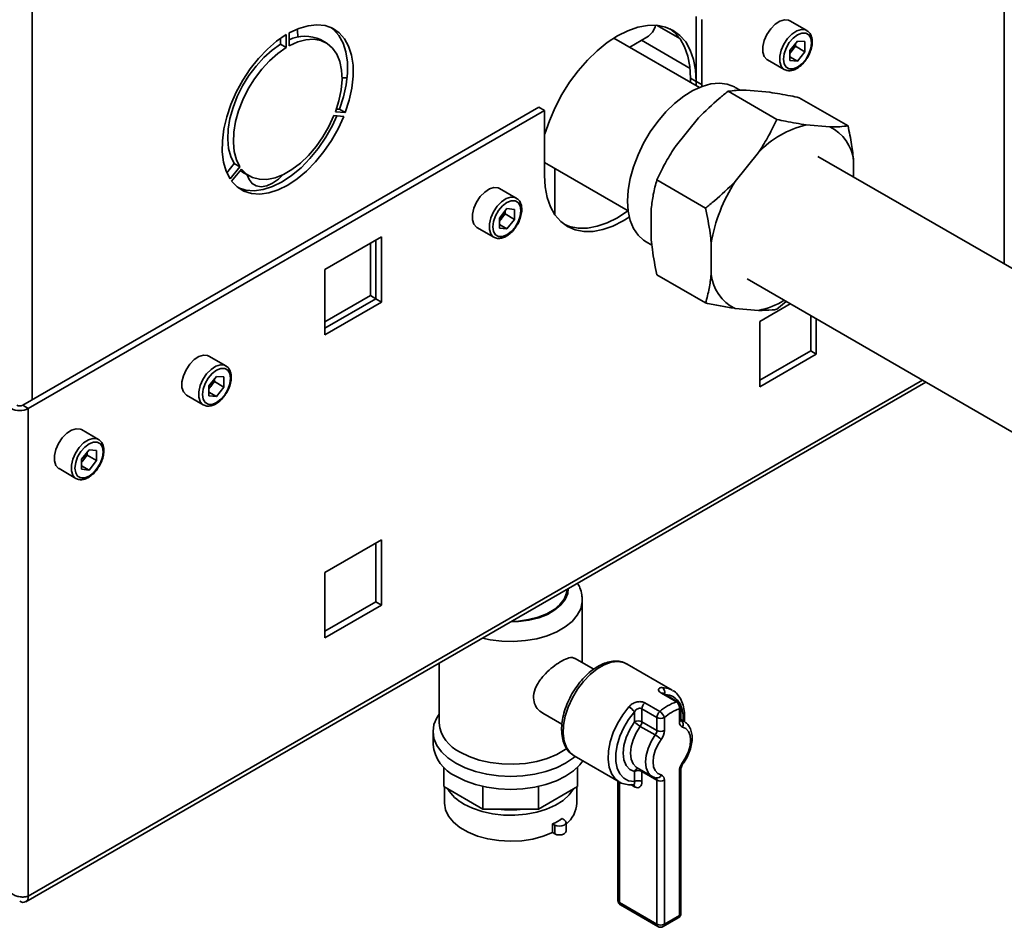
# Paper-space layout 'Blatt2' of a CAD drawing. Units: millimetres. Extents: x 0 to 4200, y 0 to 2970.
# Drawn here: x 3486 to 3672, y 682 to 853 of the extents above; entities that cross this region are included whole.
import ezdxf

# ---------------------------------------------------------------- set-up
doc = ezdxf.new("R2010")
doc.units = ezdxf.units.MM

psp = doc.layouts.new('Blatt2')

# ---------------------------------------------------------------- linework, layer by layer
at = {"color": 1, "linetype": 'Continuous', "lineweight": 35, "ltscale": 10}
for p, q in [((3488.75, 1147.96), (3488.75, 781.74)), ((3672.17, 807.36), (3672.17, 886.4)), ((3612.9, 844.27), (3603.74, 849.56)), ((3656.71, 785.45), (3488.04, 688.08)), ((3611.17, 721.3), (3611.75, 721.07)), ((3599.55, 709.61), (3599.55, 686.89)), ((3602.38, 708.73), (3601.7, 709.13))]:
    psp.add_line(p, q, dxfattribs=at)
at = {"color": 7, "linetype": 'Continuous', "lineweight": 35, "ltscale": 10}
for p, q in [((3614.05, 841.82), (3614.05, 854.07)), ((3615.11, 841.21), (3615.11, 853.46)), ((3634.91, 851.42), (3631.73, 853.26)), ((3537.26, 848.52), (3537.26, 850.97)), ((3610.95, 849.93), (3606.71, 852.38)), ((3535.63, 849.95), (3535.63, 848.81)), ((3536.69, 850.65), (3536.69, 848.2)), ((3544.23, 849.08), (3543.16, 849.69)), ((3614.66, 840.67), (3598.52, 849.99)), ((3601.5, 848.27), (3604.76, 850.15)), ((3633.14, 849.43), (3631.72, 847.67)), ((3632.8, 848.43), (3632.8, 849)), ((3633.14, 849.43), (3634.56, 849.31)), ((3634.56, 847.41), (3634.56, 849.31)), ((3536.69, 848.2), (3535.63, 848.81)), ((3631.72, 847.67), (3631.72, 845.77)), ((3632.09, 847.55), (3631.72, 847.1)), ((3632.8, 848.43), (3632.09, 847.55)), ((3632.8, 848.43), (3634.56, 847.41)), ((3634.56, 847.41), (3633.14, 845.64)), ((3627.48, 845.9), (3630.66, 844.06)), ((3631.72, 846.46), (3633.14, 845.64)), ((3633.14, 845.64), (3631.72, 845.77)), ((3547.23, 842.51), (3548.2, 842.47)), ((3614.05, 841.82), (3612.99, 842.44)), ((3612.99, 842.44), (3612.99, 841.64)), ((3614.03, 841.04), (3614.05, 841.82)), ((3614.05, 841.82), (3615.11, 841.21)), ((3615.11, 840.85), (3615.11, 841.21)), ((3629.25, 834.63), (3620.06, 839.94)), ((3622.36, 840.13), (3621.4, 840.68)), ((3627.93, 839.75), (3623.5, 840.15)), ((3642.69, 833.43), (3633.5, 838.74)), ((3584.35, 836.93), (3486.98, 780.72)), ((3585.41, 836.32), (3488.04, 780.11)), ((3547.83, 835.93), (3545.99, 836.09)), ((3546.77, 836.54), (3546.17, 836.6)), ((3547.83, 835.93), (3546.77, 836.54)), ((3584.35, 836.93), (3585.41, 836.32)), ((3585.41, 836.32), (3585.41, 824.07)), ((3545.71, 835.37), (3547.55, 835.2)), ((3614.5, 834.95), (3610.07, 829.44)), ((3639.25, 833.22), (3634.82, 833.62)), ((3625.81, 828.42), (3621.38, 822.91)), ((3678.61, 803.64), (3636.99, 827.67)), ((3643.75, 823.77), (3643.75, 826.82)), ((3526.9, 826.3), (3525.5, 824.56)), ((3527.96, 825.68), (3526.12, 823.4)), ((3526.4, 823), (3528.24, 825.28)), ((3527.96, 825.68), (3526.9, 826.3)), ((3585.41, 826.5), (3601.21, 817.38)), ((3587.35, 816.72), (3587.35, 825.38)), ((3528.67, 824.58), (3529.73, 823.97)), ((3615.82, 817.92), (3606.63, 823.23)), ((3580.11, 819.79), (3576.93, 821.63)), ((3578.34, 817.8), (3576.92, 816.03)), ((3577.99, 816.8), (3577.99, 817.37)), ((3578.34, 817.8), (3579.76, 817.67)), ((3579.76, 815.78), (3579.76, 817.67)), ((3605.56, 817.84), (3605.56, 811.93)), ((3576.92, 816.03), (3576.92, 814.14)), ((3577.28, 815.91), (3576.92, 815.46)), ((3577.99, 816.8), (3577.28, 815.91)), ((3577.99, 816.8), (3579.76, 815.78)), ((3579.76, 815.78), (3578.34, 814.01)), ((3572.68, 814.26), (3575.86, 812.43)), ((3576.92, 814.83), (3578.34, 814.01)), ((3578.34, 814.01), (3576.92, 814.14)), ((3554.69, 812.5), (3544.01, 806.33)), ((3553.63, 800.78), (3553.63, 811.88)), ((3554.69, 800.17), (3554.69, 812.5)), ((3552.57, 801.39), (3552.57, 811.27)), ((3604.58, 811.54), (3605.68, 810.9)), ((3616.88, 811.31), (3616.88, 805.4)), ((3544.01, 806.33), (3544.01, 794)), ((3615.82, 800.01), (3606.63, 805.31)), ((3623.64, 804.55), (3675.26, 774.75)), ((3544.01, 796.45), (3552.57, 801.39)), ((3544.01, 795.23), (3553.63, 800.78)), ((3552.57, 801.39), (3553.63, 800.78)), ((3553.63, 800.78), (3554.69, 800.17)), ((3544.01, 794), (3554.69, 800.17)), ((3621.38, 798.99), (3625.81, 798.6)), ((3631.78, 799.84), (3626.04, 796.53)), ((3631.02, 800.28), (3629.25, 798.81)), ((3635.65, 790.97), (3635.65, 797.61)), ((3636.71, 790.36), (3636.71, 797)), ((3626.04, 796.53), (3626.04, 784.2)), ((3525.31, 788.15), (3522.13, 789.99)), ((3626.04, 785.42), (3635.65, 790.97)), ((3626.04, 784.2), (3636.71, 790.36)), ((3635.65, 790.97), (3636.71, 790.36)), ((3523.54, 786.16), (3522.12, 784.39)), ((3523.54, 786.16), (3524.96, 786.04)), ((3524.96, 784.14), (3524.96, 786.04)), ((3487.57, 687.03), (3657.39, 785.06)), ((3522.12, 784.39), (3522.12, 782.5)), ((3522.48, 784.28), (3522.12, 783.82)), ((3523.19, 785.16), (3522.48, 784.28)), ((3523.19, 785.16), (3523.19, 785.73)), ((3523.19, 785.16), (3524.96, 784.14)), ((3524.96, 784.14), (3523.54, 782.37)), ((3517.88, 782.63), (3521.06, 780.79)), ((3522.12, 783.19), (3523.54, 782.37)), ((3523.54, 782.37), (3522.12, 782.5)), ((3486.98, 780.72), (3488.04, 780.11)), ((3488.04, 780.11), (3488.04, 688.08)), ((3501.27, 774.27), (3498.09, 776.11)), ((3499.5, 772.28), (3498.08, 770.52)), ((3499.15, 771.28), (3498.44, 770.4)), ((3499.15, 771.28), (3499.15, 771.85)), ((3499.15, 771.28), (3500.92, 770.26)), ((3499.5, 772.28), (3500.92, 772.16)), ((3500.92, 770.26), (3500.92, 772.16)), ((3498.08, 770.52), (3498.08, 768.62)), ((3498.44, 770.4), (3498.08, 769.95)), ((3498.08, 769.31), (3499.5, 768.49)), ((3500.92, 770.26), (3499.5, 768.49)), ((3493.84, 768.75), (3497.02, 766.91)), ((3499.5, 768.49), (3498.08, 768.62)), ((3554.69, 755.34), (3544.01, 749.17)), ((3553.63, 743.62), (3553.63, 754.73)), ((3554.69, 743.01), (3554.69, 755.34)), ((3544.01, 749.17), (3544.01, 736.84)), ((3544.01, 738.07), (3553.63, 743.62)), ((3553.63, 743.62), (3554.69, 743.01)), ((3592.55, 732.15), (3592.55, 743.92)), ((3544.01, 736.84), (3554.69, 743.01)), ((3565.55, 732.05), (3565.55, 720.77)), ((3594.73, 730.9), (3591.11, 732.99)), ((3609.5, 726.98), (3601.02, 731.88)), ((3601.13, 731.82), (3601.02, 731.88)), ((3610.32, 724.74), (3607.49, 726.38)), ((3610.66, 724.72), (3607.83, 726.36)), ((3604.35, 724.56), (3607.18, 722.93)), ((3602.38, 720.97), (3602.38, 722.87)), ((3606.63, 721.82), (3603.8, 723.45)), ((3603.8, 723.45), (3603.8, 720.97)), ((3610.87, 720.97), (3610.87, 723.45)), ((3611.16, 721.38), (3611.16, 723.86)), ((3585.11, 722.59), (3588.72, 720.51)), ((3603.8, 720.97), (3606.63, 719.34)), ((3606.63, 719.34), (3606.63, 721.82)), ((3608.04, 721.82), (3608.04, 719.34)), ((3611.75, 721.07), (3611.16, 721.41)), ((3611.75, 721.07), (3611.87, 720.99)), ((3564.4, 719.14), (3564.4, 716.69)), ((3606.32, 718.5), (3603.49, 720.13)), ((3591.02, 714.56), (3599.5, 709.66)), ((3566.44, 708.77), (3566.44, 712.38)), ((3591.66, 708.77), (3591.66, 712.38)), ((3602.38, 709.7), (3602.38, 711.59)), ((3602.92, 712.31), (3605.75, 710.68)), ((3606.63, 709.96), (3603.8, 711.59)), ((3603.8, 711.59), (3603.8, 709.7)), ((3610.87, 684.44), (3610.87, 711.59)), ((3611.16, 684.85), (3611.16, 712)), ((3599.26, 709.8), (3599.26, 687.3)), ((3605.75, 710.68), (3605.62, 710.76)), ((3606.51, 710.38), (3606.42, 710.42)), ((3606.63, 682.81), (3606.63, 709.96)), ((3608.04, 709.96), (3608.04, 682.81)), ((3573.82, 704.51), (3566.44, 708.77)), ((3566.55, 708.71), (3566.55, 705.67)), ((3573.82, 704.51), (3573.82, 708.79)), ((3584.27, 704.51), (3584.27, 708.79)), ((3591.66, 708.77), (3584.27, 704.51)), ((3591.55, 705.67), (3591.55, 708.71)), ((3602.23, 709.13), (3602.28, 709.14)), ((3584.27, 704.51), (3573.82, 704.51)), ((3588.73, 702.73), (3589.12, 702.5)), ((3586.96, 700.08), (3586.96, 701.71)), ((3586.96, 701.71), (3587.36, 701.48)), ((3587.36, 701.48), (3587.36, 699.85)), ((3589.49, 700.36), (3589.49, 701.99)), ((3586.96, 700.08), (3587.36, 699.85)), ((3599.55, 686.89), (3606.63, 682.81)), ((3599.76, 686.43), (3606.83, 682.35)), ((3607.83, 682.35), (3610.66, 683.98)), ((3608.04, 682.81), (3610.87, 684.44))]:
    psp.add_line(p, q, dxfattribs=at)
at = {"color": 7, "linetype": 'Continuous', "lineweight": 35, "ltscale": 10, "flags": 128}
for points in [[(3631.73, 853.26), (3631.48, 853.38), (3630.7, 853.44), (3629.83, 853.17), (3628.94, 852.58), (3628.1, 851.72), (3627.4, 850.67), (3626.9, 849.52), (3626.63, 848.38), (3626.63, 847.35), (3626.9, 846.51), (3627.4, 845.95), (3627.48, 845.9)], [(3537.26, 850.97), (3539.06, 851.81), (3540.82, 852.32), (3542.49, 852.5), (3544.05, 852.33), (3545.45, 851.83), (3546.68, 851), (3547.69, 849.86), (3548.48, 848.43), (3549.02, 846.75), (3549.31, 844.85), (3549.33, 842.77), (3549.08, 840.56), (3548.58, 838.26), (3547.83, 835.93)], [(3538.92, 850.19), (3538.87, 850.54), (3538.77, 851.7)], [(3545.18, 851.96), (3545.61, 851.61), (3546.63, 850.47), (3547.42, 849.04), (3547.96, 847.36), (3548.25, 845.46), (3548.27, 843.38), (3548.02, 841.17), (3547.52, 838.88), (3546.77, 836.54)], [(3614.05, 841.82), (3613.92, 843.99), (3613.54, 845.97), (3612.92, 847.73), (3612.06, 849.25), (3610.98, 850.49), (3609.7, 851.44), (3608.24, 852.07), (3606.63, 852.39), (3604.88, 852.37), (3603.04, 852.03), (3601.14, 851.37), (3599.2, 850.4), (3597.26, 849.13), (3595.36, 847.6), (3593.52, 845.81), (3591.78, 843.82), (3590.16, 841.64), (3588.7, 839.32), (3587.42, 836.89), (3586.34, 834.4), (3585.48, 831.89), (3585.41, 831.66)], [(3609.16, 851.72), (3609.92, 851.1), (3611, 849.86), (3611.86, 848.35), (3612.48, 846.58), (3612.86, 844.6), (3612.99, 842.44)], [(3635.79, 849.07), (3635.66, 849.94), (3635.29, 850.58), (3634.7, 850.92), (3633.96, 850.92), (3633.14, 850.6), (3632.32, 849.98), (3631.58, 849.12), (3631, 848.1), (3630.62, 847.03), (3630.49, 846.01), (3630.62, 845.14), (3631, 844.5), (3631.58, 844.16), (3632.32, 844.15), (3633.14, 844.48), (3633.96, 845.1), (3634.7, 845.96), (3635.29, 846.98), (3635.66, 848.05), (3635.79, 849.07)], [(3526.12, 823.4), (3525.37, 824.87), (3524.87, 826.58), (3524.62, 828.51), (3524.65, 830.61), (3524.93, 832.84), (3525.47, 835.15), (3526.26, 837.48), (3527.28, 839.8), (3528.5, 842.04), (3529.91, 844.17), (3531.46, 846.13), (3533.14, 847.89), (3534.89, 849.41), (3536.69, 850.65)], [(3545.99, 836.09), (3546.64, 838.17), (3547.06, 840.2), (3547.23, 842.14), (3547.14, 843.94), (3546.81, 845.57), (3546.23, 846.96), (3545.43, 848.11), (3544.42, 848.97), (3543.22, 849.52), (3541.87, 849.75), (3540.41, 849.66), (3538.86, 849.25), (3537.26, 848.52)], [(3535.63, 848.81), (3534.03, 847.69), (3532.48, 846.31), (3531.02, 844.71), (3529.67, 842.92), (3528.48, 840.99), (3527.46, 838.96), (3526.66, 836.89), (3526.09, 834.83), (3525.75, 832.82), (3525.67, 830.92), (3525.83, 829.17), (3526.25, 827.62), (3526.9, 826.3)], [(3536.69, 848.2), (3535.1, 847.08), (3533.54, 845.7), (3532.08, 844.1), (3530.73, 842.31), (3529.54, 840.38), (3528.53, 838.35), (3527.72, 836.28), (3527.15, 834.22), (3526.81, 832.21), (3526.73, 830.31), (3526.89, 828.56), (3527.31, 827), (3527.96, 825.68)], [(3601.09, 819.24), (3601.22, 821.31), (3601.6, 823.49), (3602.22, 825.72), (3603.07, 827.96), (3604.13, 830.16), (3605.38, 832.28), (3606.79, 834.26), (3608.34, 836.07), (3609.98, 837.66), (3611.69, 839.01), (3613.42, 840.09), (3615.15, 840.87), (3616.83, 841.33), (3618.43, 841.47), (3619.91, 841.28), (3621.25, 840.77), (3621.4, 840.68)], [(3547.55, 835.2), (3546.5, 832.89), (3545.24, 830.66), (3543.81, 828.56), (3542.24, 826.63), (3540.55, 824.9), (3538.78, 823.43), (3536.98, 822.23), (3535.17, 821.35), (3533.41, 820.78), (3531.72, 820.55), (3530.14, 820.67), (3528.71, 821.12), (3527.45, 821.9), (3526.4, 823)], [(3546.28, 835.31), (3545.44, 833.51), (3544.18, 831.28), (3542.75, 829.17), (3541.17, 827.24), (3539.49, 825.52), (3537.72, 824.04), (3535.91, 822.85), (3534.11, 821.96), (3532.34, 821.39), (3530.66, 821.17), (3529.08, 821.28), (3527.71, 821.7)], [(3528.24, 825.28), (3529.19, 824.33), (3530.32, 823.67), (3531.63, 823.34), (3533.06, 823.32), (3534.59, 823.63), (3536.17, 824.26), (3537.78, 825.18), (3539.37, 826.39), (3540.89, 827.85), (3542.33, 829.51), (3543.63, 831.35), (3544.76, 833.32), (3545.71, 835.37)], [(3528.03, 825.02), (3528.13, 824.94), (3528.67, 824.58)], [(3529.33, 824.2), (3529.68, 823.28), (3530.27, 822.53), (3531.05, 822.08), (3531.99, 821.94), (3533.03, 822.12), (3534.14, 822.61), (3535.24, 823.39), (3536.11, 824.23)], [(3585.41, 824.07), (3585.54, 821.9), (3585.92, 819.92), (3586.54, 818.16), (3587.4, 816.64), (3588.48, 815.4), (3589.76, 814.45), (3591.22, 813.82), (3592.84, 813.5), (3594.58, 813.52), (3596.42, 813.86), (3598.32, 814.52), (3600.26, 815.49), (3601.42, 816.22)], [(3576.93, 821.63), (3576.68, 821.74), (3575.9, 821.81), (3575.03, 821.53), (3574.14, 820.94), (3573.3, 820.08), (3572.6, 819.03), (3572.1, 817.89), (3571.83, 816.75), (3571.83, 815.71), (3572.1, 814.88), (3572.6, 814.31), (3572.68, 814.26)], [(3580.99, 817.43), (3580.86, 818.31), (3580.49, 818.94), (3579.9, 819.28), (3579.16, 819.29), (3578.34, 818.97), (3577.52, 818.34), (3576.78, 817.48), (3576.2, 816.46), (3575.82, 815.39), (3575.69, 814.37), (3575.82, 813.5), (3576.2, 812.87), (3576.78, 812.53), (3577.52, 812.52), (3578.34, 812.84), (3579.16, 813.46), (3579.9, 814.33), (3580.49, 815.34), (3580.86, 816.41), (3580.99, 817.43)], [(3604.58, 811.54), (3604.13, 811.83), (3603.07, 812.8), (3602.22, 814.06), (3601.6, 815.57), (3601.22, 817.31), (3601.09, 819.24)], [(3589.25, 814.78), (3590.16, 814.43), (3591.78, 814.12), (3593.52, 814.13), (3595.36, 814.47), (3597.26, 815.13), (3599.2, 816.1), (3601.14, 817.37), (3601.18, 817.4)], [(3522.13, 789.99), (3521.88, 790.1), (3521.1, 790.17), (3520.23, 789.9), (3519.34, 789.31), (3518.5, 788.45), (3517.8, 787.4), (3517.3, 786.25), (3517.03, 785.11), (3517.03, 784.08), (3517.3, 783.24), (3517.8, 782.68), (3517.88, 782.63)], [(3526.19, 785.8), (3526.06, 786.67), (3525.69, 787.31), (3525.1, 787.64), (3524.36, 787.65), (3523.54, 787.33), (3522.72, 786.71), (3521.98, 785.85), (3521.4, 784.83), (3521.02, 783.76), (3520.89, 782.74), (3521.02, 781.87), (3521.4, 781.23), (3521.98, 780.89), (3522.72, 780.88), (3523.54, 781.21), (3524.36, 781.83), (3525.1, 782.69), (3525.69, 783.71), (3526.06, 784.78), (3526.19, 785.8)], [(3498.09, 776.11), (3497.84, 776.22), (3497.06, 776.29), (3496.19, 776.02), (3495.29, 775.43), (3494.46, 774.57), (3493.76, 773.52), (3493.26, 772.37), (3492.99, 771.23), (3492.99, 770.2), (3493.26, 769.36), (3493.76, 768.8), (3493.84, 768.75)], [(3502.15, 771.92), (3502.02, 772.79), (3501.64, 773.43), (3501.06, 773.77), (3500.32, 773.77), (3499.5, 773.45), (3498.68, 772.83), (3497.94, 771.97), (3497.35, 770.95), (3496.98, 769.88), (3496.85, 768.86), (3496.98, 767.99), (3497.35, 767.35), (3497.94, 767.01), (3498.68, 767), (3499.5, 767.33), (3500.32, 767.95), (3501.06, 768.81), (3501.64, 769.83), (3502.02, 770.9), (3502.15, 771.92)], [(3579.22, 739.94), (3580.52, 740), (3582.43, 740.26), (3584.23, 740.71), (3585.85, 741.35), (3587.24, 742.16), (3588.35, 743.09), (3589.15, 744.13), (3589.6, 745.24), (3589.7, 746.08)], [(3602.38, 722.87), (3601.3, 721.45), (3600.37, 719.89), (3599.64, 718.25), (3599.14, 716.6), (3598.88, 715), (3598.88, 713.52), (3599.14, 712.22), (3599.64, 711.15), (3600.37, 710.35), (3601.3, 709.86), (3602.38, 709.7)], [(3565.55, 722.42), (3565.12, 721.75), (3564.58, 720.46), (3564.4, 719.14), (3564.58, 717.82), (3565.12, 716.53), (3566, 715.3), (3567.2, 714.17), (3568.69, 713.16)], [(3602.38, 711.59), (3601.5, 711.99), (3600.82, 712.74), (3600.4, 713.78), (3600.26, 715.06), (3600.4, 716.5), (3600.82, 718.03), (3601.5, 719.55), (3602.38, 720.97)], [(3611.47, 713.28), (3612.11, 714.3), (3612.59, 715.39), (3612.89, 716.48), (3612.99, 717.51), (3612.89, 718.42), (3612.59, 719.17), (3612.11, 719.7), (3611.47, 719.98)], [(3607.43, 717.65), (3606.8, 716.63), (3606.32, 715.55), (3606.02, 714.46), (3605.92, 713.43), (3606.02, 712.51), (3606.32, 711.77), (3606.8, 711.24), (3607.43, 710.95)], [(3569.5, 715.25), (3571.2, 714.42), (3573.12, 713.76), (3575.2, 713.3), (3577.38, 713.03), (3579.61, 712.98), (3581.82, 713.14), (3583.96, 713.5), (3585.96, 714.07), (3587.77, 714.82), (3589.35, 715.73), (3589.68, 715.96)], [(3568.69, 713.16), (3570.44, 712.3), (3572.4, 711.6), (3574.52, 711.1), (3576.76, 710.79), (3579.05, 710.68), (3581.34, 710.79), (3583.58, 711.1), (3585.7, 711.6), (3587.66, 712.3), (3589.41, 713.16), (3590.9, 714.17), (3591.2, 714.41)], [(3568.69, 710.71), (3570.44, 709.85), (3572.4, 709.15), (3574.52, 708.65), (3576.76, 708.34), (3579.05, 708.23), (3581.34, 708.34), (3583.58, 708.65), (3585.7, 709.15), (3587.66, 709.85), (3589.41, 710.71), (3590.9, 711.72), (3592.1, 712.85), (3592.69, 713.6)], [(3570.21, 705.46), (3571.83, 704.67), (3573.66, 704.05), (3575.64, 703.62), (3577.72, 703.39), (3579.84, 703.36), (3581.94, 703.54), (3583.95, 703.93), (3585.83, 704.5), (3587.5, 705.25), (3588.94, 706.15), (3590.09, 707.18), (3590.92, 708.31), (3590.95, 708.37)], [(3566.55, 705.67), (3566.55, 705.62), (3566.75, 704.37), (3567.32, 703.17), (3568.24, 702.04), (3569.48, 701.02), (3571.01, 700.14), (3572.77, 699.42), (3574.73, 698.89), (3576.81, 698.57), (3578.96, 698.45), (3581.12, 698.55), (3583.21, 698.86), (3585.17, 699.38), (3586.96, 700.08)], [(3589.12, 702.5), (3589.4, 702.27), (3589.49, 701.99), (3589.4, 701.72), (3589.12, 701.48), (3588.72, 701.33), (3588.24, 701.27), (3587.76, 701.33), (3587.36, 701.48)], [(3589.49, 700.36), (3589.4, 700.08), (3589.12, 699.85), (3588.72, 699.69), (3588.24, 699.64), (3587.76, 699.69), (3587.36, 699.85)]]:
    psp.add_lwpolyline(points, dxfattribs=at)
at = {"color": 1, "linetype": 'Continuous', "lineweight": 35, "ltscale": 10, "flags": 128}
for points in [[(3630.66, 844.07), (3630.59, 844.11), (3630.08, 844.67), (3629.82, 845.51), (3629.82, 846.55), (3630.08, 847.69), (3630.59, 848.83), (3631.29, 849.88), (3632.12, 850.74), (3633.01, 851.33), (3633.89, 851.61), (3634.66, 851.54), (3634.94, 851.41)], [(3575.85, 812.43), (3575.78, 812.48), (3575.28, 813.04), (3575.02, 813.87), (3575.02, 814.91), (3575.28, 816.05), (3575.78, 817.2), (3576.49, 818.25), (3577.32, 819.1), (3578.21, 819.7), (3579.09, 819.97), (3579.86, 819.9), (3580.14, 819.77)], [(3521.05, 780.8), (3520.98, 780.84), (3520.48, 781.4), (3520.22, 782.24), (3520.22, 783.27), (3520.48, 784.41), (3520.98, 785.56), (3521.68, 786.61), (3522.52, 787.47), (3523.41, 788.06), (3524.28, 788.34), (3525.06, 788.27), (3525.34, 788.14)], [(3497.01, 766.92), (3496.94, 766.96), (3496.44, 767.52), (3496.17, 768.36), (3496.17, 769.39), (3496.44, 770.54), (3496.94, 771.68), (3497.64, 772.73), (3498.48, 773.59), (3499.37, 774.18), (3500.24, 774.46), (3501.02, 774.39), (3501.3, 774.26)], [(3579.01, 739.82), (3580.55, 739.88), (3582.5, 740.14), (3584.33, 740.61), (3585.98, 741.26), (3587.4, 742.08), (3588.53, 743.04), (3589.34, 744.09), (3589.8, 745.22), (3589.9, 746.11)], [(3592.55, 743.99), (3592.54, 743.6), (3592.26, 742.33), (3591.62, 741.09), (3590.65, 739.94), (3589.35, 738.89), (3587.77, 737.98), (3585.96, 737.23), (3583.96, 736.66), (3581.82, 736.3), (3579.61, 736.14), (3577.38, 736.19), (3575.2, 736.46), (3573.72, 736.76)], [(3601.02, 731.88), (3600.39, 732.16), (3599.26, 732.35), (3598.01, 732.21), (3596.69, 731.74), (3595.35, 730.96), (3594.03, 729.91), (3592.78, 728.61), (3591.65, 727.12), (3590.68, 725.49), (3589.9, 723.77), (3589.34, 722.04), (3589.02, 720.34), (3588.96, 718.76), (3589.15, 717.33), (3589.59, 716.12), (3590.26, 715.16), (3591.02, 714.56)], [(3607.65, 727.45), (3608.8, 727.29), (3609.5, 726.98)], [(3599.5, 709.66), (3598.76, 710.25), (3598.07, 711.22), (3597.63, 712.44), (3597.44, 713.89), (3597.51, 715.49), (3597.84, 717.2), (3598.41, 718.96), (3599.21, 720.69), (3600.21, 722.33), (3601.36, 723.82)], [(3603.49, 720.13), (3602.73, 718.91), (3602.16, 717.6), (3601.8, 716.3), (3601.68, 715.06), (3601.8, 713.96), (3602.16, 713.07), (3602.73, 712.43), (3602.92, 712.31)], [(3605.62, 710.76), (3605.56, 710.8), (3604.99, 711.44), (3604.63, 712.33), (3604.5, 713.43), (3604.63, 714.66), (3604.99, 715.97), (3605.56, 717.27), (3606.32, 718.5)], [(3611.58, 713.1), (3611.58, 713.11), (3611.58, 713.15), (3611.54, 713.21), (3611.47, 713.28)]]:
    psp.add_lwpolyline(points, dxfattribs=at)
at = {"color": 7, "linetype": 'Continuous', "lineweight": 35, "ltscale": 100}
for centre, radius, start, end in [((3602.78, 853.29), 3.71, 302.2422, 346.2349), ((3540.26, 843.53), 6.81, 64.7346, 116.1262), ((3629.56, 849.61), 3.26, 320.7779, 348.304), ((3629.81, 849.36), 2.91, 311.068, 321.4603), ((3638.92, 816.11), 17.98, 103.1941, 136.8005), ((3635.71, 825.95), 8.09, 6.1477, 64.0536), ((3647.08, 806.26), 30.61, 147.0647, 170.5239), ((3575.01, 817.72), 2.91, 311.068, 321.4603), ((3574.76, 817.97), 3.26, 320.7779, 348.304), ((3624.92, 806.26), 8.09, 186.1477, 244.0536), ((3622.96, 812.85), 14.53, 281.3066, 301.8788), ((3520.21, 786.09), 2.91, 311.068, 321.4603), ((3519.96, 786.34), 3.26, 320.7779, 348.304), ((3486.42, 781.81), 1.23, 242.6097, 297.3903), ((3486.42, 783.24), 3.54, 242.6097, 297.3903), ((3495.92, 772.46), 3.26, 320.7779, 348.304), ((3496.17, 772.21), 2.91, 311.068, 321.4603), ((3605.36, 723.37), 1.57, 130.3659, 177.0682), ((3613.34, 715.88), 9.37, 108.8303, 131.1643), ((3609.59, 723.67), 1.3, 350.2859, 55.7336), ((3610.16, 723.86), 1, 0, 60.0027), ((3599.79, 721.12), 3.13, 33.8788, 59.7745), ((3608.19, 721.74), 1.57, 130.3659, 177.0682), ((3606.16, 721.25), 1.96, 16.7776, 58.8502), ((3613.59, 715.47), 8.43, 108.8303, 131.1643), ((3572.35, 721.47), 6.84, 185.932, 245.3881), ((3603.09, 719.61), 1.54, 62.6097, 117.3903), ((3606.27, 724.93), 5.54, 225.5082, 239.986), ((3602.29, 721.04), 1.51, 322.9929, 357.5497), ((3607.33, 723.18), 1.54, 242.6097, 297.3903), ((3611.77, 720.84), 0.91, 171.8347, 251.1008), ((3610.56, 720.46), 1.03, 332.3119, 53.7087), ((3605.12, 719.41), 1.51, 322.9929, 357.5497), ((3607.33, 720.71), 1.54, 242.6097, 297.3903), ((3605.02, 719.47), 3.02, 322.9929, 357.5497), ((3603.55, 713.7), 5.54, 45.5082, 59.986), ((3571.83, 717.5), 7.48, 186.1875, 245.1327), ((3603.09, 710.23), 1.54, 62.6097, 117.3903), ((3613.89, 711.46), 3.02, 142.9929, 177.5497), ((3603.09, 708.34), 1.54, 62.6097, 117.3903), ((3607.33, 711.32), 1.54, 242.6097, 297.3903), ((3607.14, 710.09), 0.91, 351.8347, 71.1008), ((3573.91, 712.45), 7.9, 211.058, 242.0575), ((3579.05, 722.8), 18.44, 262.6677, 277.3323), ((3586.07, 705.99), 5.49, 308.5797, 356.583), ((3581.98, 712.38), 11.77, 295.0232, 304.9715), ((3487.05, 687.92), 1, 230.7967, 9.214), ((3600.26, 687.3), 1, 180, 240.0027), ((3610.16, 684.85), 1, 299.9973, 0), ((3607.33, 684.17), 1.54, 242.6097, 297.3903), ((3607.33, 683.21), 1, 240.0027, 299.9973)]:
    psp.add_arc(centre, radius, start, end, dxfattribs=at)
at = {"color": 1, "linetype": 'Continuous', "lineweight": 35, "ltscale": 100}
for centre, radius, start, end in [((3607.64, 725.99), 0.415, 62.0793, 110.9809), ((3606.99, 726.54), 1.12, 343.2297, 54.3562), ((3608.12, 722.95), 3.18, 30.9142, 88.0967), ((3610.47, 724.36), 0.415, 62.0793, 110.9809), ((3610.66, 723.91), 0.503, 294.3747, 354.3052), ((3605.15, 721.66), 6.44, 355.6622, 21.0598), ((3610.66, 721.43), 0.503, 294.3747, 354.3052), ((3603.23, 711.27), 0.906, 94.8493, 159.3112), ((3603.07, 711.6), 0.723, 359.1212, 17.7682), ((3610.66, 712.05), 0.505, 294.4339, 353.6282), ((3606.14, 710.02), 0.485, 353.1698, 55.518), ((3606.63, 711.22), 0.845, 261.343, 341.4901), ((3601.89, 708.79), 0.492, 353.7141, 55.9604), ((3599.76, 687.35), 0.503, 185.6948, 245.6253), ((3600.03, 686.83), 0.48, 172.7442, 235.9436), ((3610.38, 684.38), 0.493, 305.0133, 6.2988), ((3610.66, 684.9), 0.503, 294.3747, 354.3052), ((3607.1, 682.74), 0.48, 172.7442, 235.9436), ((3607.55, 682.75), 0.493, 305.0133, 6.2988)]:
    psp.add_arc(centre, radius, start, end, dxfattribs=at)
at = {"color": 7, "linetype": 'Continuous', "lineweight": 35, "ltscale": 10}
for points, knots in [([(3635.94, 849.27), (3635.93, 849.45), (3635.91, 849.95), (3635.69, 850.64), (3635.32, 851.18), (3635.02, 851.33), (3634.93, 851.37)], [0, 0, 0, 0, 0.191812, 0.557265, 0.87167, 1, 1, 1, 1]), ([(3634.89, 846.12), (3634.99, 846.26), (3635.3, 846.71), (3635.66, 847.58), (3635.91, 848.52), (3635.93, 849.07), (3635.94, 849.27)], [0, 0, 0, 0, 0.139479, 0.46681, 0.795777, 1, 1, 1, 1]), ([(3630.66, 844.07), (3630.88, 843.97), (3631.33, 843.78), (3632.13, 843.84), (3632.95, 844.15), (3633.77, 844.74), (3634.45, 845.42), (3634.77, 845.93), (3634.89, 846.12)], [0, 0, 0, 0, 0.1678727, 0.3384333, 0.5163764, 0.7030047, 0.8918925, 1, 1, 1, 1]), ([(3620.06, 839.94), (3619.5, 839.5), (3617.55, 837.94), (3615.77, 836.2), (3614.5, 834.95)], [0, 0, 0, 0, 0.284623, 1, 1, 1, 1]), ([(3623.5, 840.15), (3623.46, 840.15), (3622.78, 840.16), (3621.55, 840.13), (3620.56, 840.01), (3620.06, 839.94)], [0, 0, 0, 0, 0.029292, 0.512809, 1, 1, 1, 1]), ([(3633.5, 838.74), (3632.94, 838.86), (3630.98, 839.26), (3629.21, 839.55), (3627.93, 839.75)], [0, 0, 0, 0, 0.284623, 1, 1, 1, 1]), ([(3625.81, 828.42), (3625.85, 828.48), (3626.53, 829.51), (3627.76, 831.56), (3628.76, 833.61), (3629.25, 834.63)], [0, 0, 0, 0, 0.029292, 0.512809, 1, 1, 1, 1]), ([(3629.25, 834.63), (3629.81, 834.52), (3631.76, 834.11), (3633.54, 833.82), (3634.82, 833.62)], [0, 0, 0, 0, 0.284623, 1, 1, 1, 1]), ([(3639.25, 833.22), (3639.29, 833.22), (3639.97, 833.21), (3641.2, 833.24), (3642.19, 833.37), (3642.69, 833.43)], [0, 0, 0, 0, 0.0292918, 0.5128086, 1, 1, 1, 1]), ([(3642.69, 833.43), (3642.93, 832.25), (3643.4, 830.01), (3643.64, 827.84), (3643.75, 826.82)], [0, 0, 0, 0, 0.526183, 1, 1, 1, 1]), ([(3610.07, 829.44), (3610.03, 829.38), (3609.35, 828.35), (3608.11, 826.3), (3607.12, 824.25), (3606.63, 823.23)], [0, 0, 0, 0, 0.029292, 0.512809, 1, 1, 1, 1]), ([(3606.63, 823.23), (3606.38, 822.33), (3605.92, 820.62), (3605.68, 818.73), (3605.56, 817.84)], [0, 0, 0, 0, 0.526183, 1, 1, 1, 1]), ([(3615.82, 817.92), (3616.37, 818.37), (3618.33, 819.93), (3620.11, 821.67), (3621.38, 822.91)], [0, 0, 0, 0, 0.284623, 1, 1, 1, 1]), ([(3581.14, 817.64), (3581.13, 817.81), (3581.11, 818.32), (3580.89, 819), (3580.52, 819.55), (3580.22, 819.69), (3580.13, 819.73)], [0, 0, 0, 0, 0.191812, 0.557265, 0.87167, 1, 1, 1, 1]), ([(3580.09, 814.49), (3580.19, 814.62), (3580.5, 815.07), (3580.86, 815.95), (3581.11, 816.88), (3581.13, 817.43), (3581.14, 817.64)], [0, 0, 0, 0, 0.139479, 0.46681, 0.795777, 1, 1, 1, 1]), ([(3616.88, 811.31), (3616.82, 811.92), (3616.6, 814.08), (3616.14, 816.32), (3615.82, 817.92)], [0, 0, 0, 0, 0.284588, 1, 1, 1, 1]), ([(3575.86, 812.44), (3576.08, 812.34), (3576.53, 812.14), (3577.32, 812.2), (3578.15, 812.52), (3578.97, 813.1), (3579.65, 813.78), (3579.97, 814.3), (3580.09, 814.49)], [0, 0, 0, 0, 0.167873, 0.338433, 0.516376, 0.703005, 0.891893, 1, 1, 1, 1]), ([(3605.56, 811.93), (3605.63, 811.32), (3605.85, 809.16), (3606.3, 806.92), (3606.63, 805.31)], [0, 0, 0, 0, 0.284588, 1, 1, 1, 1]), ([(3615.82, 800.01), (3616.06, 800.9), (3616.53, 802.61), (3616.77, 804.5), (3616.88, 805.4)], [0, 0, 0, 0, 0.526183, 1, 1, 1, 1]), ([(3621.38, 798.99), (3621.33, 799), (3620.45, 799.13), (3618.65, 799.43), (3616.76, 799.81), (3615.82, 800.01)], [0, 0, 0, 0, 0.029292, 0.512809, 1, 1, 1, 1]), ([(3629.25, 798.81), (3628.97, 798.76), (3627.97, 798.62), (3626.71, 798.61), (3625.81, 798.6)], [0, 0, 0, 0, 0.284623, 1, 1, 1, 1]), ([(3526.34, 786), (3526.33, 786.18), (3526.31, 786.68), (3526.08, 787.36), (3525.72, 787.91), (3525.42, 788.06), (3525.33, 788.1)], [0, 0, 0, 0, 0.1918124, 0.5572652, 0.8716702, 1, 1, 1, 1]), ([(3525.29, 782.85), (3525.38, 782.98), (3525.7, 783.43), (3526.06, 784.31), (3526.31, 785.25), (3526.33, 785.79), (3526.34, 786)], [0, 0, 0, 0, 0.139479, 0.46681, 0.795777, 1, 1, 1, 1]), ([(3521.06, 780.8), (3521.28, 780.7), (3521.73, 780.5), (3522.52, 780.57), (3523.35, 780.88), (3524.17, 781.47), (3524.85, 782.15), (3525.17, 782.66), (3525.29, 782.85)], [0, 0, 0, 0, 0.1678727, 0.3384333, 0.5163764, 0.7030047, 0.8918925, 1, 1, 1, 1]), ([(3502.3, 772.12), (3502.29, 772.3), (3502.27, 772.8), (3502.04, 773.48), (3501.68, 774.03), (3501.37, 774.18), (3501.29, 774.22)], [0, 0, 0, 0, 0.191812, 0.557265, 0.87167, 1, 1, 1, 1]), ([(3501.25, 768.97), (3501.34, 769.11), (3501.66, 769.56), (3502.02, 770.43), (3502.26, 771.37), (3502.29, 771.91), (3502.3, 772.12)], [0, 0, 0, 0, 0.139479, 0.46681, 0.795777, 1, 1, 1, 1]), ([(3497.01, 766.92), (3497.24, 766.82), (3497.69, 766.62), (3498.48, 766.69), (3499.31, 767), (3500.13, 767.59), (3500.81, 768.27), (3501.13, 768.78), (3501.25, 768.97)], [0, 0, 0, 0, 0.167873, 0.338433, 0.516376, 0.703005, 0.891893, 1, 1, 1, 1]), ([(3592.51, 744.01), (3592.51, 744.32), (3592.5, 745.09), (3592.2, 746.15), (3591.82, 746.84), (3591.66, 747.12)], [0, 0, 0, 0, 0.282826, 0.711745, 1, 1, 1, 1]), ([(3591.07, 732.92), (3590.92, 733.01), (3590.53, 733.23), (3589.49, 732.91), (3588.09, 732.15), (3586.62, 731.05), (3585.19, 729.69), (3583.98, 728.09), (3583.3, 726.36), (3583.36, 724.75), (3583.99, 723.41), (3584.74, 722.87), (3585.12, 722.6)], [0, 0, 0, 0, 0.075446, 0.186419, 0.289593, 0.386828, 0.487156, 0.595571, 0.7064, 0.8078, 0.903191, 1, 1, 1, 1]), ([(3601.14, 731.78), (3600.87, 731.94), (3600.29, 732.28), (3599.21, 732.47), (3598.01, 732.42), (3596.75, 732.07), (3595.46, 731.45), (3594.18, 730.56), (3592.95, 729.44), (3591.81, 728.12), (3590.81, 726.65), (3589.97, 725.08), (3589.31, 723.45), (3588.86, 721.81), (3588.64, 720.2), (3588.65, 718.68), (3588.92, 717.28), (3589.44, 716.08), (3590.15, 715.14), (3590.76, 714.76), (3591.03, 714.59)], [0, 0, 0, 0, 0.0432811, 0.0961546, 0.1495852, 0.2047402, 0.2615598, 0.319236, 0.3770099, 0.4346405, 0.4921489, 0.549626, 0.6071733, 0.6648852, 0.7228841, 0.7812622, 0.8399753, 0.8983367, 0.9551797, 1, 1, 1, 1]), ([(3607.65, 727.45), (3607.51, 727.44), (3607.24, 727.42), (3606.98, 727.25), (3606.92, 726.98), (3607.07, 726.66), (3607.35, 726.47), (3607.49, 726.38)], [0, 0, 0, 0, 0.195164, 0.408476, 0.612013, 0.808281, 1, 1, 1, 1]), ([(3607.84, 726.36), (3607.83, 726.36), (3607.75, 726.4), (3607.68, 726.46), (3607.67, 726.47), (3607.67, 726.47)], [0, 0, 0, 0, 0.085403, 0.616124, 1, 1, 1, 1]), ([(3611.8, 721.08), (3611.83, 721.39), (3611.91, 722.23), (3611.78, 723.48), (3611.41, 724.81), (3610.77, 725.91), (3610.14, 726.62), (3609.68, 726.85), (3609.57, 726.9)], [0, 0, 0, 0, 0.120038, 0.328095, 0.536628, 0.742268, 0.940862, 1, 1, 1, 1]), ([(3604.35, 724.56), (3604.25, 724.61), (3603.98, 724.74), (3603.41, 724.82), (3602.68, 724.72), (3601.94, 724.39), (3601.55, 724.01), (3601.36, 723.82)], [0, 0, 0, 0, 0.1123766, 0.308714, 0.5212418, 0.75862, 1, 1, 1, 1]), ([(3603.8, 723.45), (3603.75, 723.47), (3603.62, 723.54), (3603.34, 723.56), (3602.98, 723.47), (3602.63, 723.24), (3602.47, 722.99), (3602.38, 722.87)], [0, 0, 0, 0, 0.1089696, 0.298677, 0.5046359, 0.7425311, 1, 1, 1, 1]), ([(3611.18, 721.24), (3611.17, 721.24), (3611.17, 721.25), (3611.16, 721.34), (3611.16, 721.38)], [0, 0, 0, 0, 0.586155, 1, 1, 1, 1]), ([(3611.58, 713.1), (3611.72, 713.3), (3612.11, 713.88), (3612.65, 714.92), (3613.09, 716.2), (3613.31, 717.48), (3613.28, 718.66), (3613, 719.66), (3612.55, 720.46), (3612.11, 720.8), (3611.9, 720.96)], [0, 0, 0, 0, 0.074528, 0.214457, 0.355141, 0.49713, 0.641293, 0.771872, 0.895242, 1, 1, 1, 1]), ([(3611.16, 712), (3611.16, 712.06), (3611.17, 712.19), (3611.25, 712.49), (3611.38, 712.82), (3611.52, 713.01), (3611.58, 713.1)], [0, 0, 0, 0, 0.209539, 0.470498, 0.757251, 1, 1, 1, 1]), ([(3599.59, 709.63), (3599.61, 709.61), (3599.94, 709.37), (3600.72, 709.17), (3601.66, 709.08), (3602.24, 709.14), (3602.42, 709.16)], [0, 0, 0, 0, 0.0309768, 0.4264962, 0.8208087, 1, 1, 1, 1]), ([(3602.38, 708.73), (3602.45, 708.7), (3602.67, 708.58), (3603.05, 708.52), (3603.46, 708.67), (3603.74, 709.08), (3603.78, 709.49), (3603.8, 709.7)], [0, 0, 0, 0, 0.081808, 0.28802, 0.513368, 0.757019, 1, 1, 1, 1]), ([(3605.59, 710.79), (3605.62, 710.77), (3605.87, 710.54), (3606.2, 710.46), (3606.51, 710.38)], [0, 0, 0, 0, 0.103588, 1, 1, 1, 1]), ([(3488.04, 688.08), (3487.85, 688.03), (3487.45, 687.92), (3486.68, 687.92), (3485.88, 688.08), (3485.23, 688.34), (3484.91, 688.57), (3484.79, 688.66)], [0, 0, 0, 0, 0.209052, 0.427821, 0.646592, 0.865364, 1, 1, 1, 1])]:
    psp.add_open_spline(points, degree=3, knots=knots, dxfattribs=at)
at = {"color": 1, "linetype": 'Continuous', "lineweight": 35, "ltscale": 10}
psp.add_open_spline([(3602.38, 709.7), (3602.41, 709.6), (3602.46, 709.4), (3602.41, 709.19), (3602.29, 709.16), (3602.23, 709.14)], degree=3, knots=[0, 0, 0, 0, 0.364624, 0.705931, 1, 1, 1, 1], dxfattribs=at)

doc.saveas('drawing.dxf')
